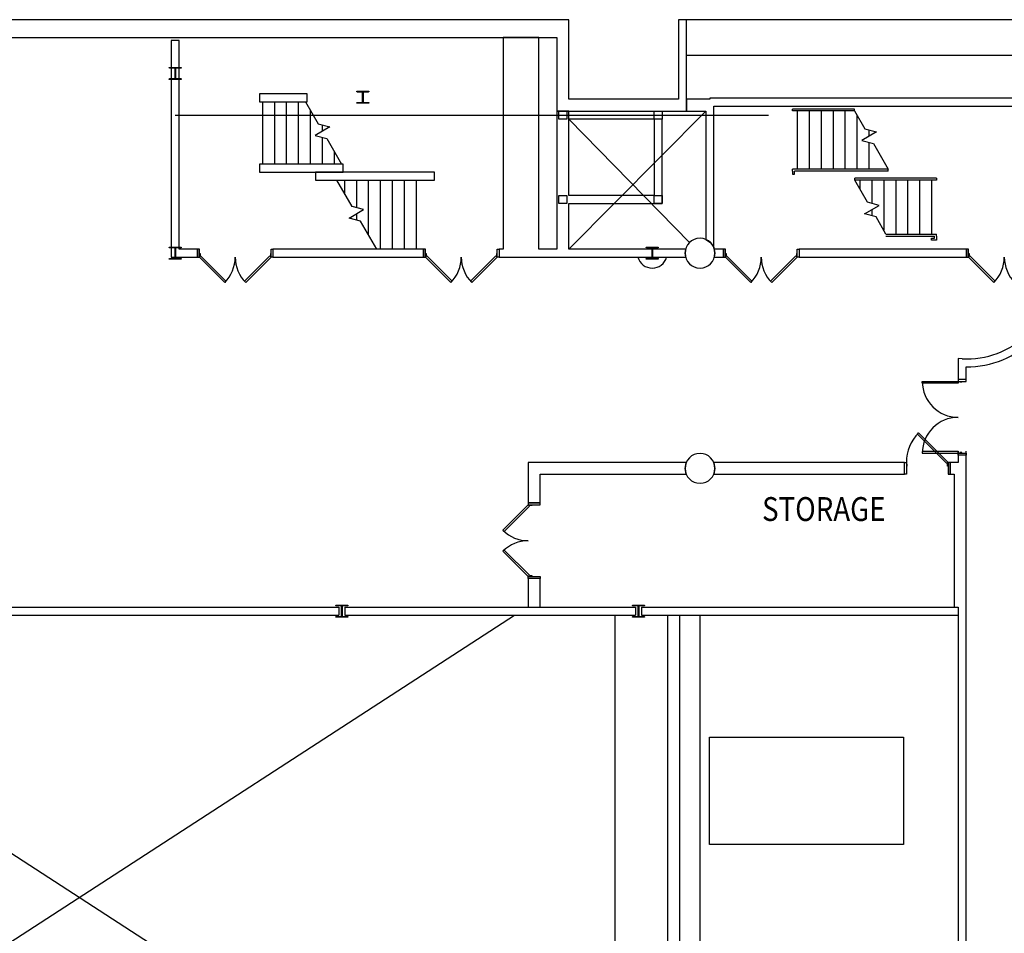
# Model space of a CAD drawing. Extents: x -2666 to 3367, y -1255 to 3884.
# Drawn here: x -1580 to -591, y 1935 to 2853 of the extents above; entities that cross this region are included whole.
import ezdxf

# ---------------------------------------------------------------- set-up
doc = ezdxf.new("R2010")
doc.units = 0
doc.header["$LTSCALE"] = 192
doc.header["$MEASUREMENT"] = 0
for name, color, linetype in [('30-A-COL', 250, 'Continuous'), ('A-DOOR', 150, 'Continuous'), ('A-DOOR-EXTG-SCR', 250, 'Continuous'), ('A-EQPM', 2, 'Continuous'), ('A-FLOR-EVTR-EXTG-SCR', 250, 'Continuous'), ('A-FLOR-STRS-EXTG-SCR', 250, 'Continuous'), ('A-WALL-EXTG-SCR', 250, 'Continuous'), ('A-WALL-EXTR-SCR', 1, 'Continuous'), ('S-COLS-EXTG', 102, 'Continuous')]:
    doc.layers.add(name, color=color, linetype=linetype)
doc.styles.add('TXT', font='txt_____.ttf')

# ---------------------------------------------------------------- blocks, each defined once
blk = doc.blocks.new('*U32')
at = {"style": 'TXT', "width": 0.85}
blk.add_text('STORAGE', height=24, dxfattribs=at).set_placement((-4490.25, 3760.93))
blk = doc.blocks.new('CONCEN3$0$W1212')
blk.add_lwpolyline([(6, -6), (5.75, -6, -0.414214), (5.25, -5.5), (5.25, -0.75, 0.414214), (4.75, -0.25), (-4.75, -0.25, 0.414214), (-5.25, -0.75), (-5.25, -5.5, -0.414214), (-5.75, -6), (-6, -6), (-6, 6), (-5.75, 6, -0.414214), (-5.25, 5.5), (-5.25, 0.75, 0.414214), (-4.75, 0.25), (4.75, 0.25, 0.414214), (5.25, 0.75), (5.25, 5.5, -0.414214), (5.75, 6), (6, 6)], format="xyb", close=True)

msp = doc.modelspace()

# ---------------------------------------------------------------- linework, layer by layer
at = {"layer": 'A-DOOR', "color": 150, "linetype": 'Continuous'}
for points in [[(-637, 2489.42), (-637, 2487.67), (-673, 2487.67), (-673, 2489.42)], [(-629, 2489.42), (-629, 2491.42), (-637, 2491.42), (-637, 2489.42)], [(-633.25, 2489.42), (-633.25, 2488.79), (-635.25, 2488.79), (-635.25, 2489.42)], [(-637, 2417.42), (-637, 2419.17), (-673, 2419.17), (-673, 2417.42)], [(-629, 2417.42), (-629, 2415.42), (-637, 2415.42), (-637, 2417.42)], [(-633.25, 2417.42), (-633.25, 2418.04), (-635.25, 2418.04), (-635.25, 2417.42)]]:
    msp.add_lwpolyline(points, close=True, dxfattribs=at)
for centre, start, end in [((-637, 2489.42), 180, 270), ((-637, 2417.42), 90, 180)]:
    msp.add_arc(centre, 36, start, end, dxfattribs=at)
at = {"layer": 'A-DOOR-EXTG-SCR', "color": 250, "linetype": 'Continuous'}
for points in [[(-1399.8, 2622.5), (-1401.8, 2622.5), (-1401.8, 2614.5), (-1399.8, 2614.5)], [(-1399.8, 2618.25), (-1399.17, 2618.25), (-1399.17, 2616.25), (-1399.8, 2616.25)], [(-1399.8, 2614.5), (-1398.56, 2615.74), (-1373.1, 2590.28), (-1374.34, 2589.04)], [(-1327.8, 2614.5), (-1329.03, 2615.74), (-1354.49, 2590.28), (-1353.25, 2589.04)], [(-1327.8, 2618.25), (-1328.42, 2618.25), (-1328.42, 2616.25), (-1327.8, 2616.25)], [(-1327.8, 2622.5), (-1325.8, 2622.5), (-1325.8, 2614.5), (-1327.8, 2614.5)], [(-1172.5, 2622.5), (-1174.5, 2622.5), (-1174.5, 2614.5), (-1172.5, 2614.5)], [(-1172.5, 2618.25), (-1171.88, 2618.25), (-1171.88, 2616.25), (-1172.5, 2616.25)], [(-1172.5, 2614.5), (-1171.26, 2615.74), (-1145.81, 2590.28), (-1147.04, 2589.04)], [(-1100.5, 2614.5), (-1101.74, 2615.74), (-1127.19, 2590.28), (-1125.96, 2589.04)], [(-1100.5, 2618.25), (-1101.13, 2618.25), (-1101.13, 2616.25), (-1100.5, 2616.25)], [(-1100.5, 2622.5), (-1098.5, 2622.5), (-1098.5, 2614.5), (-1100.5, 2614.5)], [(-870.95, 2622.5), (-872.95, 2622.5), (-872.95, 2614.5), (-870.95, 2614.5)], [(-870.95, 2618.25), (-870.32, 2618.25), (-870.32, 2616.25), (-870.95, 2616.25)], [(-870.95, 2614.5), (-869.71, 2615.74), (-844.25, 2590.28), (-845.49, 2589.04)], [(-798.95, 2614.5), (-800.18, 2615.74), (-825.64, 2590.28), (-824.4, 2589.04)], [(-798.95, 2618.25), (-799.57, 2618.25), (-799.57, 2616.25), (-798.95, 2616.25)], [(-798.95, 2622.5), (-796.95, 2622.5), (-796.95, 2614.5), (-798.95, 2614.5)], [(-626.56, 2622.5), (-628.56, 2622.5), (-628.56, 2614.5), (-626.56, 2614.5)], [(-626.56, 2618.25), (-625.94, 2618.25), (-625.94, 2616.25), (-626.56, 2616.25)], [(-626.56, 2614.5), (-625.33, 2615.74), (-599.87, 2590.28), (-601.11, 2589.04)], [(-647, 2408.1), (-648.24, 2406.86), (-677.94, 2436.56), (-676.7, 2437.8)], [(-689, 2396.1), (-691, 2396.1), (-691, 2408.1), (-689, 2408.1)], [(-689, 2404.35), (-688.38, 2404.35), (-688.38, 2406.35), (-689, 2406.35)], [(-647, 2404.35), (-647.63, 2404.35), (-647.63, 2406.35), (-647, 2406.35)], [(-647, 2396.1), (-645, 2396.1), (-645, 2408.1), (-647, 2408.1)], [(-1057.11, 2365.3), (-1057.11, 2367.3), (-1069.11, 2367.3), (-1069.11, 2365.3)], [(-1069.11, 2365.3), (-1067.88, 2364.06), (-1093.33, 2338.61), (-1094.57, 2339.84)], [(-1065.36, 2365.3), (-1065.36, 2364.67), (-1067.36, 2364.67), (-1067.36, 2365.3)], [(-1069.11, 2293.3), (-1067.88, 2294.54), (-1093.33, 2319.99), (-1094.57, 2318.76)], [(-1057.11, 2293.3), (-1057.11, 2291.3), (-1069.11, 2291.3), (-1069.11, 2293.3)], [(-1065.36, 2293.3), (-1065.36, 2293.92), (-1067.36, 2293.92), (-1067.36, 2293.3)]]:
    msp.add_lwpolyline(points, close=True, dxfattribs=at)
for centre, radius, start, end in [((-1399.8, 2614.5), 36, 315, 0), ((-1327.8, 2614.5), 36, 180, 225), ((-1172.5, 2614.5), 36, 315, 0), ((-1100.5, 2614.5), 36, 180, 225), ((-870.95, 2614.5), 36, 315, 0), ((-798.95, 2614.5), 36, 180, 225), ((-626.56, 2614.5), 36, 315, 0), ((-554.56, 2614.5), 36, 180, 225), ((-647, 2408.1), 42, 135, 180), ((-1069.11, 2365.3), 36, 225, 270), ((-1069.11, 2293.3), 36, 90, 135)]:
    msp.add_arc(centre, radius, start, end, dxfattribs=at)
at = {"layer": 'A-EQPM'}
msp.add_lwpolyline([(-886.92, 2131.66), (-691.92, 2131.66), (-691.92, 2023.66), (-886.92, 2023.66)], close=True, dxfattribs=at)
at = {"layer": 'A-FLOR-EVTR-EXTG-SCR'}
for p, q in [((-1028.5, 2622.5), (-890.5, 2761.33)), ((-906.75, 2628.75), (-1028.5, 2753.33))]:
    msp.add_line(p, q, dxfattribs=at)
at = {"layer": 'A-FLOR-STRS-EXTG-SCR'}
for p, q in [((-1336.06, 2708.07), (-1336.06, 2770.7)), ((-1324.06, 2708.07), (-1324.06, 2770.7)), ((-1312.06, 2708.07), (-1312.06, 2770.7)), ((-1300.06, 2708.07), (-1300.06, 2770.7)), ((-1288.06, 2708.07), (-1288.06, 2761.98)), ((-741.02, 2763.5), (-803.42, 2763.5)), ((-803.42, 2761.5), (-803.42, 2763.5)), ((-741.02, 2761.5), (-741.02, 2763.5)), ((-741.02, 2761.5), (-803.42, 2761.5)), ((-798.42, 2703.07), (-798.42, 2761.5)), ((-786.42, 2703.07), (-786.42, 2761.5)), ((-774.42, 2703.07), (-774.42, 2761.5)), ((-762.42, 2703.07), (-762.42, 2761.5)), ((-750.42, 2703.07), (-750.42, 2761.5)), ((-738.42, 2703.07), (-738.42, 2756.98)), ((-1276.06, 2741.2), (-1276.06, 2747.41)), ((-726.42, 2736.2), (-726.42, 2742.41)), ((-1276.06, 2708.07), (-1276.06, 2734.99)), ((-726.42, 2703.07), (-726.42, 2729.99)), ((-1264.06, 2708.07), (-1264.06, 2720.42)), ((-707.29, 2703.07), (-803.42, 2703.07)), ((-803.42, 2701.07), (-803.42, 2703.07)), ((-707.29, 2701.07), (-707.29, 2703.07)), ((-803.42, 2701.07), (-803.42, 2698.07)), ((-803.42, 2698.07), (-801.42, 2698.07)), ((-707.29, 2701.07), (-801.42, 2701.07)), ((-801.42, 2698.07), (-801.42, 2701.07)), ((-658.78, 2694.07), (-740.94, 2694.07)), ((-740.94, 2692.07), (-740.94, 2694.07)), ((-658.78, 2694.07), (-658.78, 2692.07)), ((-1254, 2692.07), (-1254, 2678.87)), ((-1242, 2692.07), (-1242, 2664.29)), ((-1230, 2692.07), (-1230, 2637.3)), ((-1218, 2692.07), (-1218, 2622.5)), ((-1206, 2692.07), (-1206, 2622.5)), ((-1194, 2692.07), (-1194, 2622.5)), ((-1182, 2692.07), (-1182, 2622.5)), ((-658.78, 2692.07), (-740.94, 2692.07)), ((-735.78, 2692.07), (-735.78, 2683.12)), ((-723.78, 2692.07), (-723.78, 2668.55)), ((-711.78, 2692.07), (-711.78, 2641.56)), ((-699.78, 2692.07), (-699.78, 2637.7)), ((-687.78, 2692.07), (-687.78, 2637.7)), ((-675.78, 2692.07), (-675.78, 2637.7)), ((-663.78, 2692.07), (-663.78, 2637.7)), ((-1242, 2658.08), (-1242, 2651.87)), ((-723.78, 2662.34), (-723.78, 2656.13)), ((-709.55, 2637.7), (-658.78, 2637.7)), ((-709.55, 2635.7), (-660.78, 2635.7)), ((-663.78, 2631.7), (-663.78, 2633.7)), ((-663.78, 2633.7), (-660.78, 2633.7)), ((-660.78, 2633.7), (-660.78, 2635.7)), ((-658.78, 2635.7), (-658.78, 2637.7)), ((-658.78, 2635.7), (-658.78, 2631.7)), ((-658.78, 2631.7), (-663.78, 2631.7)), ((-896.5, 1912.5), (-896.5, 2254.5))]:
    msp.add_line(p, q, dxfattribs=at)
for points in [[(-1293.1, 2770.7), (-1280.31, 2748.55), (-1268.72, 2745.44), (-1283.41, 2736.96), (-1271.82, 2733.85), (-1256.93, 2708.07)], [(-741.02, 2761.5), (-730.66, 2743.55), (-719.07, 2740.44), (-733.77, 2731.96), (-722.18, 2728.85), (-707.29, 2703.07)], [(-1221.46, 2622.5), (-1237.76, 2650.73), (-1249.35, 2653.84), (-1234.65, 2662.32), (-1246.24, 2665.43), (-1261.62, 2692.07)], [(-709.55, 2637.7), (-719.53, 2654.99), (-731.13, 2658.1), (-716.43, 2666.58), (-728.02, 2669.69), (-740.94, 2692.07)]]:
    msp.add_lwpolyline(points, dxfattribs=at)
at = {"layer": 'A-WALL-EXTG-SCR', "color": 250, "linetype": 'Continuous'}
for p, q in [((-1420.05, 2832.5), (-1428.05, 2832.5)), ((-1428.05, 2832.5), (-1428.05, 2614.5)), ((-1420.05, 2622.5), (-1420.05, 2832.5)), ((-1058.5, 2835.33), (-1094.5, 2835.33)), ((-1094.5, 2835.33), (-1094.5, 2622.5)), ((-1058.5, 2622.5), (-1058.5, 2835.33)), ((-1339.38, 2778.7), (-1339.38, 2770.7)), ((-1291.42, 2778.7), (-1339.38, 2778.7)), ((-1291.42, 2770.7), (-1291.42, 2778.7)), ((-910, 2773.33), (-910, 2761.33)), ((-886.5, 2773.33), (-910, 2773.33)), ((-548.5, 2774.5), (-886.5, 2774.5)), ((-886.5, 2774.5), (-886.5, 2773.33)), ((-1339.38, 2770.7), (-1291.42, 2770.7)), ((-882.5, 2766.5), (-552.5, 2766.5)), ((-882.5, 2623.53), (-882.5, 2766.5)), ((-1028.5, 2761.33), (-1040.5, 2761.33)), ((-1040.5, 2761.33), (-1040.5, 2672.48)), ((-1028.5, 2676.48), (-1028.5, 2761.33)), ((-934.5, 2753.33), (-942.5, 2753.33)), ((-942.5, 2753.33), (-942.5, 2676.48)), ((-934.5, 2668.48), (-934.5, 2753.33)), ((-910, 2761.33), (-890.5, 2761.33)), ((-890.5, 2761.33), (-890.5, 2632.18)), ((-1339.38, 2708.07), (-1339.38, 2700.07)), ((-1255.25, 2708.07), (-1339.38, 2708.07)), ((-1255.25, 2700.07), (-1255.25, 2708.07)), ((-1339.38, 2700.07), (-1255.25, 2700.07)), ((-1283.06, 2700.07), (-1283.06, 2692.07)), ((-1163.36, 2700.07), (-1283.06, 2700.07)), ((-1163.36, 2692.07), (-1163.36, 2700.07)), ((-1283.06, 2692.07), (-1163.36, 2692.07)), ((-942.5, 2676.48), (-1028.5, 2676.48)), ((-1040.5, 2672.48), (-1040.5, 2622.5)), ((-1028.5, 2622.5), (-1028.5, 2668.48)), ((-1028.5, 2668.48), (-934.5, 2668.48)), ((-890.5, 2632.18), (-885.89, 2629.11)), ((-885.89, 2629.11), (-882.64, 2624.24)), ((-882.64, 2624.24), (-882.5, 2623.53)), ((-1428.05, 2614.5), (-1401.8, 2614.5)), ((-1401.8, 2622.5), (-1420.05, 2622.5)), ((-1401.8, 2614.5), (-1401.8, 2622.5)), ((-1325.8, 2622.5), (-1325.8, 2614.5)), ((-1174.5, 2622.5), (-1325.8, 2622.5)), ((-1325.8, 2614.5), (-1174.5, 2614.5)), ((-1174.5, 2614.5), (-1174.5, 2622.5)), ((-1094.5, 2622.5), (-1098.5, 2622.5)), ((-1098.5, 2622.5), (-1098.5, 2614.5)), ((-1098.5, 2614.5), (-910.7, 2614.5)), ((-1040.5, 2622.5), (-1058.5, 2622.5)), ((-910.7, 2622.5), (-1028.5, 2622.5)), ((-911.5, 2618.5), (-910.7, 2622.5)), ((-910.7, 2614.5), (-911.5, 2618.5)), ((-872.95, 2622.5), (-882.3, 2622.5)), ((-882.3, 2622.5), (-881.5, 2618.5)), ((-881.5, 2618.5), (-882.3, 2614.5)), ((-882.3, 2614.5), (-872.95, 2614.5)), ((-872.95, 2614.5), (-872.95, 2622.5)), ((-796.95, 2622.5), (-796.95, 2614.5)), ((-628.56, 2622.5), (-796.95, 2622.5)), ((-796.95, 2614.5), (-628.56, 2614.5)), ((-628.56, 2614.5), (-628.56, 2622.5)), ((-632.81, 2512.23), (-637, 2512.44)), ((-637, 2512.44), (-637, 2491.42)), ((-629, 2491.42), (-629, 2504.13)), ((-637, 2419.42), (-637, 2408.1)), ((-629, 2396.1), (-629, 2419.42)), ((-1069.11, 2408.1), (-1069.11, 2367.3)), ((-910.18, 2408.1), (-1069.11, 2408.1)), ((-911.5, 2402.1), (-910.36, 2407.84)), ((-910.36, 2407.84), (-910.18, 2408.1)), ((-691, 2408.1), (-882.82, 2408.1)), ((-882.82, 2408.1), (-882.64, 2407.84)), ((-882.64, 2407.84), (-881.5, 2402.1)), ((-691, 2396.1), (-691, 2408.1)), ((-645, 2408.1), (-645, 2396.1)), ((-637, 2408.1), (-645, 2408.1)), ((-1057.11, 2367.3), (-1057.11, 2396.1)), ((-1057.11, 2396.1), (-910.18, 2396.1)), ((-910.36, 2396.36), (-911.5, 2402.1)), ((-910.18, 2396.1), (-910.36, 2396.36)), ((-882.64, 2396.36), (-882.82, 2396.1)), ((-882.82, 2396.1), (-691, 2396.1)), ((-881.5, 2402.1), (-882.64, 2396.36)), ((-645, 2396.1), (-641, 2396.1)), ((-641, 2396.1), (-641, 2262.5)), ((-629, 2262.5), (-629, 2396.1)), ((-629, 2396.1), (-629, 2396.1)), ((-1069.11, 2367.3), (-1057.11, 2367.3)), ((-1057.11, 2291.3), (-1069.11, 2291.3)), ((-1069.11, 2291.3), (-1069.11, 2262.5)), ((-1057.11, 2262.5), (-1057.11, 2291.3)), ((-1069.11, 2262.5), (-1057.11, 2262.5)), ((-641, 2262.5), (-637, 2262.5)), ((-637, 2262.5), (-637, 1640.5)), ((-629, 1640.5), (-629, 2262.5)), ((-629, 2262.5), (-629, 2262.5))]:
    msp.add_line(p, q, dxfattribs=at)
at = {"layer": 'A-WALL-EXTG-SCR'}
for p, q in [((-1424.3, 2757.33), (-827.49, 2757.33)), ((-942.5, 2753.33), (-1028.5, 2753.33)), ((-2058.8, 2262.5), (-1259.66, 2262.5)), ((-1259.66, 2262.5), (-1259.66, 2254.5)), ((-1253.42, 2262.5), (-1069.11, 2262.5)), ((-1253.42, 2262.5), (-1253.42, 2254.5)), ((-1057.11, 2262.5), (-961.47, 2262.5)), ((-961.47, 2262.5), (-961.47, 2254.5)), ((-955.24, 2262.5), (-955.24, 2254.5)), ((-955.24, 2262.5), (-641, 2262.5)), ((-2058.8, 2254.5), (-1259.66, 2254.5)), ((-1985.91, 1668.93), (-1082.97, 2254.5)), ((-1958.01, 2254.5), (-1055.07, 1668.93)), ((-1253.42, 2254.5), (-961.47, 2254.5)), ((-981.78, 1940.2), (-981.78, 2254.5)), ((-955.24, 2254.5), (-637, 2254.5)), ((-928.7, 1940.2), (-928.7, 2254.5)), ((-916.7, 1940.2), (-916.7, 2254.5))]:
    msp.add_line(p, q, dxfattribs=at)
at = {"layer": 'A-WALL-EXTG-SCR', "color": 250, "linetype": 'Continuous'}
for radius, start in [(88, 267.19413), (96, 269.69944)]:
    msp.add_arc((-628.5, 2600.13), radius, start, 360, dxfattribs=at)
at = {"layer": 'A-WALL-EXTG-SCR'}
for radius in [603.79, 591.79, 538.71]:
    msp.add_arc((-1520.49, 1940.2), radius, 180, 0, dxfattribs=at)
at = {"layer": 'A-WALL-EXTR-SCR', "color": 1, "linetype": 'Continuous'}
for p, q in [((-1028.5, 2853.33), (-1616.96, 2853.33)), ((-1028.5, 2773.33), (-1028.5, 2853.33)), ((-910, 2853.33), (-918, 2853.33)), ((-918, 2853.33), (-918, 2773.33)), ((-910, 2761.33), (-910, 2853.33)), ((-1628.79, 2835.33), (-1040.5, 2835.33)), ((-1040.5, 2835.33), (-1040.5, 2761.33)), ((-918, 2773.33), (-1028.5, 2773.33)), ((-1040.5, 2761.33), (-910, 2761.33))]:
    msp.add_line(p, q, dxfattribs=at)
at = {"layer": 'A-WALL-EXTR-SCR'}
msp.add_line((-264.5, 2817.33), (-910, 2817.33), dxfattribs=at)
msp.add_lwpolyline([(-264.5, 2835.33), (-282.5, 2853.33), (-910, 2853.33)], dxfattribs=at)
at = {"layer": 'S-COLS-EXTG'}
for points in [[(-1038.5, 2761.33), (-1030.5, 2761.33), (-1030.5, 2753.33), (-1038.5, 2753.33)], [(-942.5, 2761.33), (-934.5, 2761.33), (-934.5, 2753.33), (-942.5, 2753.33)], [(-1038.5, 2676.48), (-1030.5, 2676.48), (-1030.5, 2668.48), (-1038.5, 2668.48)], [(-942.5, 2676.48), (-934.5, 2676.48), (-934.5, 2668.48), (-942.5, 2668.48)]]:
    msp.add_lwpolyline(points, close=True, dxfattribs=at)
at = {"layer": 'S-COLS-EXTG', "color": 102, "linetype": 'Continuous'}
for centre, start, end in [((-896.5, 2618.5), 0, 180), ((-896.5, 2618.5), 180, 0), ((-896.5, 2402.1), 0, 180), ((-896.5, 2402.1), 180, 0)]:
    msp.add_arc(centre, 15, start, end, dxfattribs=at)
at = {"layer": 'S-COLS-EXTG'}
msp.add_arc((-944.5, 2618.5), 15, 195.46601, 344.53399, dxfattribs=at)

# ---------------------------------------------------------------- block references
msp.add_blockref('*U32', (3656.19, -1411.75))
at = {"layer": '30-A-COL', "xscale": 0.9975773462410871, "yscale": 0.9975773462410871, "rotation": 90.00000000000006}
for p in [(-1424.05, 2799.33), (-1235.45, 2775.34), (-1424.05, 2618.5), (-944.5, 2618.61), (-1256.54, 2258.47), (-958.35, 2258.47)]:
    msp.add_blockref('CONCEN3$0$W1212', p, dxfattribs=at)

doc.saveas('drawing.dxf')
